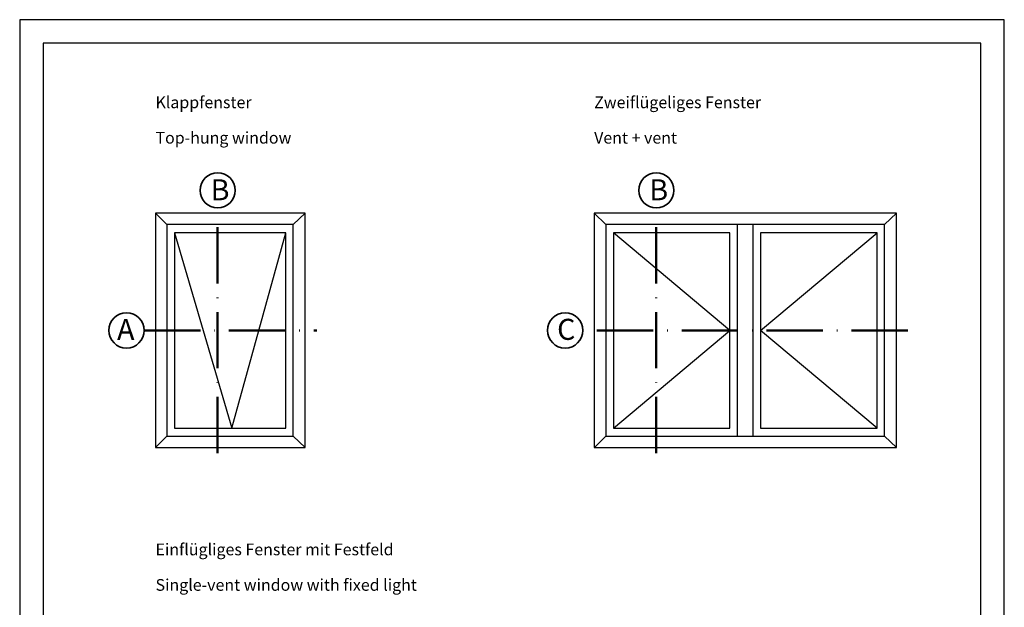
# Model space of a CAD drawing. Units: millimetres. Extents: x 2200 to 23610, y 389 to 3711.
# Drawn here: x 3850 to 4060, y 2824 to 2949 of the extents above; entities that cross this region are included whole.
import ezdxf

# ---------------------------------------------------------------- set-up
doc = ezdxf.new("R2010")
doc.units = ezdxf.units.MM
doc.linetypes.add('ACAD_ISO10W100', pattern=[18, 12, -3, 0, -3])
doc.linetypes.add('AUSGEZOGEN', pattern=[0])
doc.layers.add('nicht drucken', color=6, linetype='Continuous', plot=False)
doc.layers.add('RAHMEN', color=7, linetype='AUSGEZOGEN')
for name, color, linetype, lineweight in [('S02_Beschriftung', 1, 'Continuous', 25), ('S03_AL_Kontur', 255, 'Continuous', 35), ('S19_Schnittlinie_dünn', 1, 'ACAD_ISO10W100', 50), ('S23_Konstruktion_025', 5, 'Continuous', 25)]:
    doc.layers.add(name, color=color, linetype=linetype, lineweight=lineweight)
doc.styles.add('K_A0_9', font='arial.ttf', dxfattribs={"height": 8.9808})
doc.styles.get("Standard").update_dxf_attribs({"font": 'arial.ttf'})

msp = doc.modelspace()

# ---------------------------------------------------------------- linework, layer by layer
at = {"layer": 'nicht drucken'}
msp.add_lwpolyline([(3850.42, 2652.05), (4060.42, 2652.05), (4060.42, 2949.05), (3850.42, 2949.05)], close=True, dxfattribs=at)
at = {"layer": 'RAHMEN', "color": 0}
msp.add_lwpolyline([(3855.42, 2657.05), (4055.42, 2657.05), (4055.42, 2944.05), (3855.42, 2944.05)], close=True, dxfattribs=at)
at = {"layer": 'S03_AL_Kontur'}
for centre in [(3892.65, 2912.63), (3986.21, 2912.63), (3873.2, 2882.74), (3966.76, 2882.74)]:
    msp.add_circle(centre, 3.76, dxfattribs=at)
at = {"layer": 'S19_Schnittlinie_dünn'}
for p, q in [((3892.6, 2856.56), (3892.6, 2908.87)), ((3986.16, 2856.56), (3986.16, 2908.87)), ((3876.95, 2882.74), (3913.78, 2882.74)), ((4039.82, 2882.74), (3970.51, 2882.74))]:
    msp.add_line(p, q, dxfattribs=at)
at = {"layer": 'S23_Konstruktion_025', "linetype": 'ByBlock'}
for p, q in [((3881.83, 2905.34), (3879.38, 2907.74)), ((3908.78, 2905.33), (3911.28, 2907.74)), ((3975.44, 2905.34), (3972.94, 2907.74)), ((4034.9, 2905.33), (4037.41, 2907.74)), ((4001.91, 2882.74), (3977.08, 2903.57)), ((4008.44, 2882.74), (4033.27, 2903.57)), ((3977.08, 2861.91), (4001.91, 2882.74)), ((4033.27, 2861.91), (4008.44, 2882.74)), ((3881.83, 2860.15), (3879.39, 2857.75)), ((3908.78, 2860.16), (3911.28, 2857.75)), ((3975.44, 2860.15), (3973, 2857.75)), ((4034.9, 2860.16), (4037.41, 2857.75))]:
    msp.add_line(p, q, dxfattribs=at)
at = {"layer": 'S23_Konstruktion_025'}
for p, q in [((3911.28, 2907.74), (3879.38, 2907.74)), ((3879.38, 2907.74), (3879.39, 2857.75)), ((3911.28, 2857.75), (3911.28, 2907.74)), ((4037.41, 2907.74), (3972.94, 2907.74)), ((3972.94, 2907.74), (3972.94, 2857.75)), ((4037.41, 2857.75), (4037.41, 2907.74)), ((3908.78, 2905.34), (3881.83, 2905.34)), ((3881.83, 2905.34), (3881.83, 2860.15)), ((3908.78, 2860.15), (3908.78, 2905.34)), ((4034.9, 2905.34), (3975.45, 2905.34)), ((3975.45, 2905.34), (3975.45, 2860.15)), ((4003.54, 2860.15), (4003.54, 2905.34)), ((4006.81, 2905.34), (4006.81, 2860.15)), ((4034.9, 2860.15), (4034.9, 2905.34)), ((3883.46, 2903.57), (3895.69, 2861.91)), ((3907.15, 2903.57), (3883.46, 2903.57)), ((3883.46, 2903.57), (3883.46, 2861.91)), ((3895.69, 2861.91), (3907.15, 2903.57)), ((3907.15, 2861.91), (3907.15, 2903.57)), ((4001.91, 2903.57), (3977.08, 2903.57)), ((3977.08, 2903.57), (3977.08, 2861.91)), ((4001.91, 2861.91), (4001.91, 2903.57)), ((4033.27, 2903.57), (4008.42, 2903.57)), ((4008.42, 2903.57), (4008.44, 2861.91)), ((4033.27, 2861.91), (4033.27, 2903.57)), ((3883.46, 2861.91), (3907.15, 2861.91)), ((3977.08, 2861.91), (4001.91, 2861.91)), ((4008.44, 2861.91), (4033.27, 2861.91)), ((3881.83, 2860.15), (3908.78, 2860.15)), ((3975.45, 2860.15), (4034.9, 2860.15)), ((3879.39, 2857.75), (3911.28, 2857.75)), ((3972.94, 2857.75), (4037.41, 2857.75))]:
    msp.add_line(p, q, dxfattribs=at)

# ---------------------------------------------------------------- texts
at = {"layer": 'S02_Beschriftung', "color": 7, "linetype": 'Continuous'}
for s, p in [('Klappfenster', (3879.38, 2930.16)), ('Zweiflügeliges Fenster', (3972.94, 2930.16)), ('Top-hung window', (3879.38, 2922.6)), ('Vent + vent', (3972.94, 2922.6)), ('Einflügliges Fenster mit Festfeld', (3879.39, 2834.76)), ('Single-vent window with fixed light', (3879.39, 2827.19))]:
    msp.add_text(s, height=2.5, dxfattribs=at).set_placement(p)
at = {"layer": 'S02_Beschriftung', "style": 'K_A0_9'}
for s, p in [('B', (3891.14, 2910.5)), ('B', (3984.7, 2910.5)), ('A', (3871.18, 2880.7)), ('C', (3965.04, 2880.73))]:
    msp.add_text(s, height=4.49, dxfattribs=at).set_placement(p)

doc.saveas('drawing.dxf')
